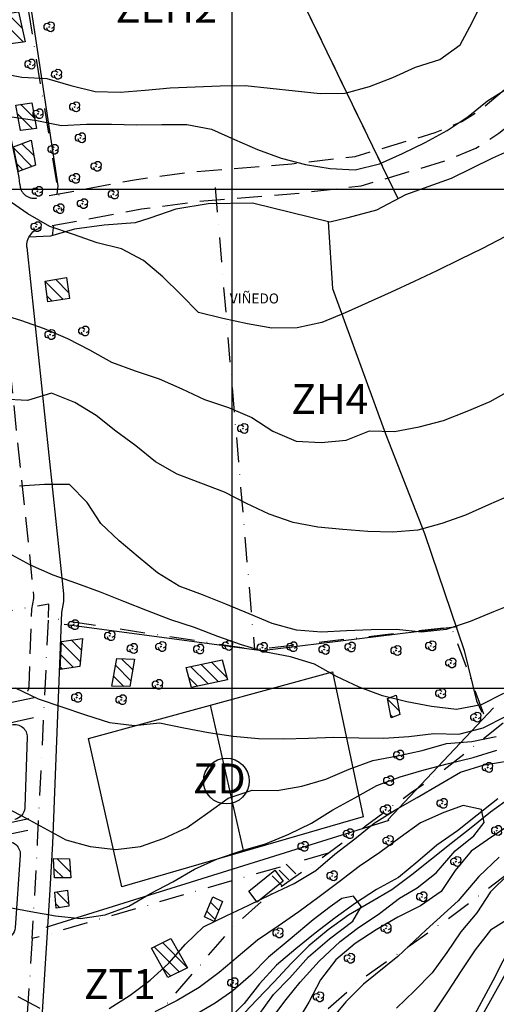
# Model space of a CAD drawing. Extents: x -6679024 to -6675666, y 353986 to 358060.
# Drawn here: x -6677285 to -6677094, y 356066 to 356460 of the extents above; entities that cross this region are included whole.
import ezdxf

# ---------------------------------------------------------------- set-up
doc = ezdxf.new("R2010")
doc.units = 0
doc.header["$LTSCALE"] = 20
doc.header["$MEASUREMENT"] = 0
doc.linetypes.add('DASHDOT', pattern=[1, 0.5, -0.25, 0, -0.25])
doc.linetypes.add('DASHED', pattern=[0.75, 0.5, -0.25])
for name, color, linetype in [('ACH-CONSTRUCCIONES', 8, 'CONTINUOUS'), ('ARBOLITOS', 94, 'CONTINUOUS'), ('CERCOS', 4, 'CONTINUOUS'), ('CONSTRUCCIONES', 160, 'CONTINUOUS'), ('CURVAS-INDICES', 25, 'CONTINUOUS'), ('CURVAS-SECUNDARIAS', 45, 'CONTINUOUS'), ('DRENAJE-PRINCIPAL', 150, 'CONTINUOUS'), ('DRENAJE-SECUNDARIO', 152, 'CONTINUOUS'), ('HUELLAS', 8, 'CONTINUOUS'), ('LIMITE-ZONAS-DE-RIESGO', 220, 'DASHDOT'), ('LÍMITE-URBANO', 6, 'LIMITE'), ('LÍMITE-ZONAS', 220, 'DASHDOT'), ('NOMBRE-ZONAS', 5, 'CONTINUOUS'), ('TOPONIMIA_', 170, 'CONTINUOUS'), ('UTM', 8, 'CONTINUOUS'), ('VIAS_PRINC_EXIST', 1, 'CONTINUOUS'), ('VÍAS_PRINC_PROY', 1, 'DASHED')]:
    doc.layers.add(name, color=color, linetype=linetype)
doc.layers.add('CANCHA', color=112, linetype='CONTINUOUS', plot=False)
doc.styles.add('ROMANT', font='ROMANT')
doc.linetypes.add('LIMITE', pattern='A,0.3,[130,ltypeshp.shx,S=0.2,R=0,X=0,Y=0],0.3,-0.75', length=1.35)

# ---------------------------------------------------------------- blocks, each defined once
blk = doc.blocks.new('*X206')
at = {"layer": 'ACH-CONSTRUCCIONES', "color": 0}
for p, q in [((353388.395081, 6677135.647512), (353389.372718, 6677136.625149)), ((353391.03371, 6677133.194926), (353395.629008, 6677137.790223))]:
    blk.add_line(p, q, dxfattribs=at)
blk = doc.blocks.new('*X205')
at = {"layer": 'ACH-CONSTRUCCIONES', "color": 0}
for p, q in [((353321.029539, 6677180.123185), (353324.899606, 6677183.993252)), ((353323.308181, 6677177.310612), (353327.179737, 6677181.182168)), ((353325.586824, 6677174.498039), (353329.459869, 6677178.371084))]:
    blk.add_line(p, q, dxfattribs=at)
blk = doc.blocks.new('*X204')
at = {"layer": 'ACH-CONSTRUCCIONES', "color": 0}
for p, q in [((353307.413013, 6677206.905443), (353310.667755, 6677210.160185)), ((353311.016506, 6677205.417722), (353314.269946, 6677208.671161))]:
    blk.add_line(p, q, dxfattribs=at)
blk = doc.blocks.new('*X203')
at = {"layer": 'ACH-CONSTRUCCIONES', "color": 0}
for p, q in [((353286.349806, 6677221.292237), (353296.379814, 6677231.322245)), ((353284.639713, 6677224.67336), (353287.847686, 6677227.881333)), ((353288.288575, 6677218.139791), (353298.089907, 6677227.941123))]:
    blk.add_line(p, q, dxfattribs=at)
blk = doc.blocks.new('*X202')
at = {"layer": 'ACH-CONSTRUCCIONES', "color": 0}
for p, q in [((353312.076601, 6677269.139032), (353313.593876, 6677270.656306)), ((353313.540923, 6677265.512138), (353318.415041, 6677270.386256))]:
    blk.add_line(p, q, dxfattribs=at)
blk = doc.blocks.new('*X201')
at = {"layer": 'ACH-CONSTRUCCIONES', "color": 0}
for p, q in [((353324.023416, 6677267.635847), (353327.838892, 6677271.451323)), ((353326.331074, 6677264.852289), (353331.761476, 6677270.282691))]:
    blk.add_line(p, q, dxfattribs=at)
blk = doc.blocks.new('*X155')
at = {"layer": 'ACH-CONSTRUCCIONES', "color": 0}
for p, q in [((353407.622239, 6677268.027101), (353408.459748, 6677268.864609)), ((353408.326989, 6677263.640636), (353413.359094, 6677268.67274)), ((353410.674368, 6677260.896799), (353418.258441, 6677268.480872)), ((353415.347184, 6677260.478399), (353419.366679, 6677264.497894))]:
    blk.add_line(p, q, dxfattribs=at)
blk = doc.blocks.new('*X154')
at = {"layer": 'ACH-CONSTRUCCIONES', "color": 0}
for p, q in [((353400.749661, 6677243.453307), (353404.788803, 6677247.49245)), ((353403.056264, 6677240.668695), (353409.103991, 6677246.716421)), ((353407.368132, 6677239.889348), (353411.858118, 6677244.379333))]:
    blk.add_line(p, q, dxfattribs=at)
blk = doc.blocks.new('*X151')
at = {"layer": 'ACH-CONSTRUCCIONES', "color": 0}
for p, q in [((353607.742666, 6677283.976312), (353609.986451, 6677286.220098)), ((353609.124609, 6677280.267041), (353616.382843, 6677287.525274)), ((353613.43597, 6677279.487186), (353618.229433, 6677284.280648))]:
    blk.add_line(p, q, dxfattribs=at)
blk = doc.blocks.new('*X150')
at = {"layer": 'ACH-CONSTRUCCIONES', "color": 0}
for p, q in [((353555.09648, 6677272.18137), (353557.08222, 6677274.167109)), ((353555.793977, 6677267.787651), (353562.977275, 6677274.970949)), ((353558.664035, 6677265.566494), (353563.834086, 6677270.736544))]:
    blk.add_line(p, q, dxfattribs=at)
blk = doc.blocks.new('*X142')
at = {"layer": 'ACH-CONSTRUCCIONES', "color": 0}
for p, q in [((353657.673829, 6677292.56869), (353662.724575, 6677297.619436)), ((353658.32092, 6677288.124566), (353669.118495, 6677298.922141)), ((353658.968011, 6677283.680443), (353669.765664, 6677294.478094)), ((353664.552145, 6677284.173361), (353670.412832, 6677290.034047))]:
    blk.add_line(p, q, dxfattribs=at)
blk = doc.blocks.new('*X156')
at = {"layer": 'ACH-CONSTRUCCIONES', "color": 0}
for p, q in [((353389.166668, 6677313.26153), (353392.65093, 6677316.745791)), ((353390.047889, 6677309.051535), (353397.041411, 6677316.045056)), ((353390.92911, 6677304.841541), (353397.914274, 6677311.826704)), ((353392.664167, 6677301.485382), (353398.787137, 6677307.608352))]:
    blk.add_line(p, q, dxfattribs=at)
blk = doc.blocks.new('*X148')
at = {"layer": 'ACH-CONSTRUCCIONES', "color": 0}
for p, q in [((353603.826498, 6677326.946676), (353604.244681, 6677327.364859)), ((353604.449769, 6677322.478732), (353610.473361, 6677328.502323)), ((353608.696841, 6677321.634588), (353614.292108, 6677327.229854))]:
    blk.add_line(p, q, dxfattribs=at)
blk = doc.blocks.new('COD009', base_point=(354023.03, 6677556.07))
at = {"layer": 'ARBOLITOS'}
for p, q in [((354022.85904, 6677555.905187), (354023.195872, 6677556.209706)), ((354022.869885, 6677556.22979), (354023.173573, 6677555.899716))]:
    blk.add_line(p, q, dxfattribs=at)
for points in [[(354021.575253, 6677556.642781), (354021.85967, 6677557.567799), (354022.528191, 6677558.069781), (354023.562425, 6677558.061714), (354024.330185, 6677557.462548), (354024.469405, 6677556.604128), (354023.834674, 6677555.64596)], [(354022.893745, 6677554.22207), (354022.148979, 6677554.186388), (354021.444323, 6677554.550105), (354021.07706, 6677555.283368), (354021.129129, 6677555.990838), (354021.555294, 6677556.624679), (354022.619316, 6677556.994875)], [(354024.469405, 6677556.604128), (354025.02835, 6677555.933547), (354024.986154, 6677554.97638), (354024.61344, 6677554.361524), (354023.838675, 6677554.092164), (354022.893745, 6677554.22207), (354022.372237, 6677555.185192)]]:
    blk.add_lwpolyline(points, dxfattribs=at)
blk.add_lwpolyline([(354023.080083, 6677555.986528), (354022.933172, 6677555.97985), (354022.926494, 6677556.16015), (354023.073451, 6677556.165593)], close=True, dxfattribs=at)

msp = doc.modelspace()

# ---------------------------------------------------------------- linework, layer by layer
at = {"layer": 'CANCHA'}
msp.add_polyline3d([(-6677159.89, 356199.01, 920.05), (-6677147.51, 356140.86, 917.89), (-6677244.29, 356112.8, 916.41), (-6677257.63, 356172.34, 916.64)], close=True, dxfattribs=at)
msp.add_polyline3d([(-6677208.84, 356185.65, 917.49), (-6677195.56, 356126.93, 917.83)], dxfattribs=at)
msp.add_circle((-6677202.37, 356155.24, 916.52), 9.16, dxfattribs=at)
at = {"layer": 'CERCOS'}
for points in [[(-6677222.85, 356573.2, 937.91), (-6677133.7, 356388.71, 924.92)], [(-6677267.33, 356218.05, 915.53), (-6677188.12, 356207.55, 917.44), (-6677109.85, 356217.18, 918.51)], [(-6677137.67, 356139.72, 915.14), (-6677095.36, 356184.63, 917.95)], [(-6677274.54, 356096.74, 911.14), (-6677137.13, 356139.61, 915.19)]]:
    msp.add_polyline3d(points, dxfattribs=at)
at = {"layer": 'CONSTRUCCIONES'}
for points in [[(-6677296.4, 356449.52, 934), (-6677299.01, 356461.51, 934.17), (-6677285.59, 356463.47, 934.8), (-6677282.98, 356451.48, 934.17)], [(-6677280.34, 356427.05, 930.59), (-6677278.47, 356416.79, 930.07), (-6677284.85, 356415.9, 929.85), (-6677286.72, 356426.14, 930.07)], [(-6677285.64, 356399.53, 930.47), (-6677287.65, 356409.4, 931.1), (-6677280.56, 356412.01, 931.44), (-6677278.83, 356402.07, 931.1)], [(-6677265.23, 356348.61, 928.02), (-6677273.86, 356347.24, 927.62), (-6677274.99, 356355.53, 927.74), (-6677266.37, 356356.97, 927.62)], [(-6677261.07, 356201.15, 920.45), (-6677268.9, 356199.89, 920.17), (-6677268.46, 356211.19, 919.94), (-6677260.06, 356212.43, 920.17)], [(-6677241.1, 356193.08, 919.99), (-6677248.19, 356193.32, 920.39), (-6677246.21, 356204.33, 920.39), (-6677239.11, 356204.09, 920.39)], [(-6677201.87, 356195.77, 917.03), (-6677216.31, 356192.75, 916.52), (-6677218.49, 356200.76, 915.84), (-6677204.04, 356203.75, 916.52)], [(-6677132.9, 356181.86, 920.45), (-6677136.39, 356180.52, 920.11), (-6677137.85, 356188.36, 920.74), (-6677134.36, 356189.7, 920.11)], [(-6677265.16, 356124.14, 917.66), (-6677264.72, 356116.42, 917.66), (-6677271.24, 356116.45, 917.66), (-6677271.67, 356124.18, 917.66)], [(-6677179.58, 356115.19, 917.66), (-6677190.01, 356106.74, 917.66), (-6677193.31, 356111.07, 917.66), (-6677182.88, 356119.53, 917.66)], [(-6677271.03, 356110.73, 917.66), (-6677265.95, 356111.48, 917.66), (-6677265.44, 356105.04, 917.66), (-6677270.52, 356104.28, 917.66)], [(-6677203.93, 356107.03, 917.66), (-6677207.27, 356098.94, 917.66), (-6677211.11, 356100.78, 917.66), (-6677207.77, 356108.86, 917.66)], [(-6677224.56, 356092.21, 917.66), (-6677217.99, 356080.43, 917.66), (-6677225.78, 356076.49, 917.66), (-6677232.35, 356088.27, 917.66)]]:
    msp.add_polyline3d(points, close=True, dxfattribs=at)
at = {"layer": 'CURVAS-INDICES'}
for points in [[(-6677288.31, 356421.35, 930.02), (-6677278.27, 356419.95, 930.02), (-6677268.46, 356417.94, 930.02), (-6677258.4, 356418.53, 930.02), (-6677248.32, 356418.5, 930.02), (-6677238.27, 356418.22, 930.02), (-6677228.23, 356418.3, 930.02), (-6677218.16, 356418.28, 930.02), (-6677208.29, 356416.41, 930.02), (-6677199.1, 356412.37, 930.02), (-6677189.9, 356408.32, 930.02), (-6677180.47, 356404.88, 930.02), (-6677170.7, 356402.35, 930.02), (-6677160.81, 356400.75, 930.02), (-6677150.73, 356400.11, 930.02), (-6677140.95, 356402.54, 930.02), (-6677131.77, 356406.67, 930.02), (-6677122.72, 356411.1, 930.02), (-6677113.94, 356415.9, 930.02), (-6677105.51, 356421.51, 930.02), (-6677097.73, 356427.8, 930.02), (-6677089.21, 356433.21, 930.02)], [(-6677091.31, 356190.33, 919.99), (-6677100.32, 356185.79, 919.99), (-6677110.21, 356183.92, 919.99), (-6677120.16, 356185.12, 919.99), (-6677130.03, 356186.98, 919.99), (-6677139.77, 356189.41, 919.99), (-6677149.19, 356192.84, 919.99), (-6677158.27, 356197.2, 919.99), (-6677167.07, 356202.06, 919.99), (-6677176.68, 356205.04, 919.99), (-6677186.55, 356206.9, 919.99), (-6677196.25, 356209.84, 919.99), (-6677205.74, 356213.12, 919.99), (-6677215.11, 356216.72, 919.99), (-6677224.65, 356219.85, 919.99), (-6677234.02, 356223.44, 919.99), (-6677243.44, 356227.14, 919.99), (-6677252.75, 356230.88, 919.99), (-6677262.22, 356234.42, 919.99), (-6677271.71, 356237.71, 919.99), (-6677280.9, 356241.76, 919.99), (-6677289.7, 356246.62, 919.99)], [(-6677185.3, 356058.54, 910.09), (-6677178.36, 356067.75, 910.09), (-6677172.79, 356074.67, 910.09), (-6677165.24, 356083.12, 910.09), (-6677156.78, 356090.96, 910.09), (-6677149.99, 356096.1, 910.09), (-6677141.02, 356102.16, 910.09), (-6677132.96, 356108.27, 910.09), (-6677125.92, 356112.45, 910.09), (-6677118.32, 356118.45, 910.09), (-6677110.72, 356127.31, 910.09), (-6677103.27, 356133.32, 910.09), (-6677099.01, 356138.66, 910.09), (-6677100.08, 356143.79, 910.09), (-6677107.54, 356145.41, 910.09), (-6677115.25, 356142.65, 910.09), (-6677124.54, 356138.48, 910.09), (-6677132.74, 356132.6, 910.09), (-6677140.89, 356126.62, 910.09), (-6677149.22, 356121.06, 910.09), (-6677157.19, 356114.92, 910.09), (-6677165.16, 356108.79, 910.09), (-6677173.31, 356102.81, 910.09), (-6677181.6, 356097.14, 910.09), (-6677189.88, 356091.47, 910.09), (-6677197.57, 356084.98, 910.09), (-6677205.31, 356078.58, 910.09), (-6677213.28, 356072.45, 910.09), (-6677222.03, 356067.3, 910.09), (-6677231.03, 356062.76, 910.09)]]:
    msp.add_polyline3d(points, dxfattribs=at)
at = {"layer": 'CURVAS-SECUNDARIAS'}
for points in [[(-6677294.23, 356439.16, 932.01), (-6677284.36, 356437.3, 932.01), (-6677274.32, 356436.76, 932.01), (-6677264.65, 356433.93, 932.01), (-6677254.92, 356431.51, 932.01), (-6677244.9, 356431.33, 932.01), (-6677234.93, 356432.13, 932.01), (-6677224.85, 356432.97, 932.01), (-6677214.85, 356433.41, 932.01), (-6677204.85, 356433.85, 932.01), (-6677194.82, 356433.92, 932.01), (-6677184.8, 356432.88, 932.01), (-6677174.79, 356431.83, 932.01), (-6677164.77, 356430.79, 932.01), (-6677154.74, 356430.87, 932.01), (-6677145.06, 356433.51, 932.01), (-6677135.7, 356437.22, 932.01), (-6677126.52, 356441.35, 932.01), (-6677116.9, 356444.44, 932.01), (-6677108.66, 356450.22, 932.01), (-6677103.84, 356459.15, 932.01), (-6677099.41, 356468.14, 932.01)], [(-6677090.81, 356373.3, 928.02), (-6677099.78, 356368.66, 928.02), (-6677108.83, 356364.22, 928.02), (-6677117.99, 356359.74, 928.02), (-6677127.18, 356355.36, 928.02), (-6677136.32, 356351.13, 928.02), (-6677145.61, 356346.96, 928.02), (-6677154.79, 356342.83, 928.02), (-6677164.1, 356339.01, 928.02), (-6677174.01, 356336.89, 928.02), (-6677184.09, 356336.66, 928.02), (-6677193.96, 356338.52, 928.02), (-6677203.81, 356340.63, 928.02), (-6677213.55, 356343.06, 928.02), (-6677220.63, 356350.25, 928.02), (-6677227.78, 356357.29, 928.02), (-6677235.54, 356363.77, 928.02), (-6677244.4, 356368.48, 928.02), (-6677254.14, 356370.9, 928.02), (-6677263.63, 356374.19, 928.02), (-6677273.11, 356377.48, 928.02), (-6677281.86, 356382.49, 928.02), (-6677290.16, 356388.22, 928.02)], [(-6677294.61, 356342.9, 926.03), (-6677284.9, 356339.97, 926.03), (-6677275.37, 356336.58, 926.03), (-6677266.08, 356332.58, 926.03), (-6677257.16, 356328.02, 926.03), (-6677248.36, 356323.16, 926.03), (-6677238.88, 356319.61, 926.03), (-6677229.34, 356316.48, 926.03), (-6677220.14, 356312.43, 926.03), (-6677211.06, 356308.08, 926.03), (-6677201.52, 356304.94, 926.03), (-6677192.22, 356300.94, 926.03), (-6677183.76, 356295.42, 926.03), (-6677174.46, 356291.42, 926.03), (-6677164.41, 356290.88, 926.03), (-6677154.38, 356291.83, 926.03), (-6677145.03, 356295.55, 926.03), (-6677134.97, 356295.27, 926.03), (-6677125.12, 356297.24, 926.03), (-6677115.35, 356299.67, 926.03), (-6677105.89, 356303.43, 926.03), (-6677096.62, 356307.36, 926.03), (-6677087.89, 356312.25, 926.03)], [(-6677088.06, 356269.9, 924.04), (-6677097.33, 356265.98, 924.04), (-6677106.51, 356261.85, 924.04), (-6677116, 356258.44, 924.04), (-6677125.68, 356255.81, 924.04), (-6677135.66, 356255.01, 924.04), (-6677145.72, 356255.29, 924.04), (-6677155.7, 356255.98, 924.04), (-6677165.72, 356257.02, 924.04), (-6677175.58, 356258.88, 924.04), (-6677185.17, 356262.12, 924.04), (-6677194.25, 356266.48, 924.04), (-6677203.17, 356271.03, 924.04), (-6677212.64, 356274.58, 924.04), (-6677222.01, 356278.17, 924.04), (-6677230.75, 356283.18, 924.04), (-6677238.58, 356289.52, 924.04), (-6677246.62, 356295.49, 924.04), (-6677254.51, 356301.67, 924.04), (-6677263.09, 356306.89, 924.04), (-6677272.4, 356310.63, 924.04), (-6677282.01, 356307.79, 924.04), (-6677292.05, 356308.32, 924.04)], [(-6677085.95, 356226.8, 922.04), (-6677095.31, 356223.08, 922.04), (-6677104.72, 356219.21, 922.04), (-6677114.29, 356216.01, 922.04), (-6677124.24, 356214.86, 922.04), (-6677134.25, 356215.91, 922.04), (-6677144.29, 356215.83, 922.04), (-6677154.29, 356215.39, 922.04), (-6677164.29, 356214.95, 922.04), (-6677174.28, 356215.64, 922.04), (-6677184, 356218.32, 922.04), (-6677193.25, 356222.22, 922.04), (-6677202.61, 356226.06, 922.04), (-6677211.92, 356229.81, 922.04), (-6677221.29, 356233.4, 922.04), (-6677229.91, 356238.72, 922.04), (-6677237.64, 356245.1, 922.04), (-6677245.36, 356251.48, 922.04), (-6677252.61, 356258.47, 922.04), (-6677258.14, 356266.92, 922.04), (-6677265.22, 356274.11, 922.04), (-6677275.25, 356274.03, 922.04), (-6677285.31, 356273.44, 922.04)], [(-6677085.95, 356226.8, 922.04), (-6677095.31, 356223.08, 922.04), (-6677104.72, 356219.21, 922.04), (-6677114.29, 356216.01, 922.04), (-6677124.24, 356214.86, 922.04), (-6677134.25, 356215.91, 922.04), (-6677144.29, 356215.83, 922.04), (-6677154.29, 356215.39, 922.04), (-6677164.29, 356214.95, 922.04), (-6677174.28, 356215.64, 922.04), (-6677184, 356218.32, 922.04), (-6677193.25, 356222.22, 922.04), (-6677202.61, 356226.06, 922.04), (-6677211.92, 356229.81, 922.04), (-6677221.29, 356233.4, 922.04), (-6677229.91, 356238.72, 922.04), (-6677237.64, 356245.1, 922.04), (-6677245.36, 356251.48, 922.04), (-6677252.61, 356258.47, 922.04), (-6677258.14, 356266.92, 922.04), (-6677265.22, 356274.11, 922.04), (-6677275.25, 356274.03, 922.04), (-6677285.31, 356273.44, 922.04)], [(-6677287.01, 356192.53, 918), (-6677277.83, 356188.22, 918), (-6677268.34, 356184.94, 918), (-6677258.8, 356181.8, 918), (-6677249.15, 356178.72, 918), (-6677239.2, 356177.52, 918), (-6677229.21, 356178.57, 918), (-6677219.4, 356176.56, 918), (-6677209.53, 356174.7, 918), (-6677199.59, 356173.24, 918), (-6677189.52, 356172.35, 918), (-6677179.5, 356172.17, 918), (-6677169.41, 356172.4, 918), (-6677159.31, 356172.89, 918), (-6677149.25, 356172.61, 918), (-6677139.23, 356172.43, 918), (-6677129.22, 356173.13, 918), (-6677119.27, 356174.28, 918), (-6677109.21, 356174, 918), (-6677099.48, 356176.53, 918), (-6677090.51, 356181.17, 918)], [(-6677293.22, 356145.85, 916.01), (-6677284.3, 356141.3, 916.01), (-6677275.5, 356136.44, 916.01), (-6677266.64, 356131.73, 916.01), (-6677256.87, 356128.95, 916.01), (-6677246.71, 356127.85, 916.01), (-6677236.77, 356129, 916.01), (-6677227.24, 356132.3, 916.01), (-6677218.04, 356136.69, 916.01), (-6677209.84, 356142.56, 916.01), (-6677201.64, 356148.44, 916.01), (-6677192.07, 356151.64, 916.01), (-6677182.05, 356151.46, 916.01), (-6677172.12, 356153.23, 916.01), (-6677162.48, 356155.97, 916.01), (-6677153.11, 356159.94, 916.01), (-6677143.66, 356163.45, 916.01), (-6677133.77, 356165.32, 916.01), (-6677123.91, 356167.54, 916.01), (-6677114.12, 356170.23, 916.01), (-6677104.05, 356171.07, 916.01), (-6677094.2, 356173.05, 916.01)], [(-6677290.54, 356104.89, 914.02), (-6677280.67, 356103.03, 914.02), (-6677270.8, 356101.17, 914.02), (-6677260.79, 356100.13, 914.02), (-6677250.87, 356101.64, 914.02), (-6677241.43, 356105.15, 914.02), (-6677232.74, 356110.15, 914.02), (-6677223.82, 356114.89, 914.02), (-6677215.13, 356119.89, 914.02), (-6677205.94, 356124.02, 914.02), (-6677196.37, 356127.22, 914.02), (-6677186.67, 356130.11, 914.02), (-6677177.36, 356133.93, 914.02), (-6677168.2, 356138.41, 914.02), (-6677159.64, 356143.72, 914.02), (-6677150.86, 356148.51, 914.02), (-6677142.13, 356153.41, 914.02), (-6677132.69, 356156.92, 914.02), (-6677123.09, 356159.76, 914.02), (-6677113.36, 356162.3, 914.02), (-6677103.54, 356164.63, 914.02), (-6677093.98, 356167.58, 914.02)], [(-6677249.38, 356064.06, 912.02), (-6677240.86, 356069.47, 912.02), (-6677232.85, 356075.51, 912.02), (-6677225.39, 356082.26, 912.02), (-6677218.77, 356089.84, 912.02), (-6677211.54, 356096.85, 912.02), (-6677202.45, 356101.18, 912.02), (-6677193.35, 356105.51, 912.02), (-6677184.3, 356109.95, 912.02), (-6677175.16, 356114.18, 912.02), (-6677166.56, 356119.38, 912.02), (-6677158.86, 356125.88, 912.02), (-6677150.94, 356132.11, 912.02), (-6677143.16, 356138.4, 912.02), (-6677134.6, 356143.71, 912.02), (-6677125.91, 356148.71, 912.02), (-6677117.22, 356153.71, 912.02), (-6677108.57, 356158.82, 912.02), (-6677099.02, 356161.76, 912.02), (-6677089.14, 356163.38, 912.02)], [(-6677087.7, 356138.42, 912.02), (-6677096.02, 356132.86, 912.02), (-6677104.31, 356127.19, 912.02), (-6677110.7, 356119.35, 912.02), (-6677116.27, 356111.04, 912.02), (-6677124.52, 356105.26, 912.02), (-6677133.63, 356100.68, 912.02), (-6677142.32, 356095.68, 912.02), (-6677150.79, 356090.16, 912.02), (-6677158.44, 356083.56, 912.02), (-6677164.64, 356075.57, 912.02), (-6677169.36, 356066.69, 912.02), (-6677174.52, 356057.96, 912.02)], [(-6677093.12, 356124.79, 914.02), (-6677101.22, 356117.05, 914.02), (-6677109.53, 356107.18, 914.02), (-6677122.25, 356095.63, 914.02), (-6677133.6, 356084.99, 914.02), (-6677147.36, 356073.87, 914.02), (-6677154.44, 356066.81, 914.02), (-6677160.97, 356059.02, 914.02)], [(-6677089.35, 356117.9, 916.01), (-6677096.58, 356110.89, 916.01), (-6677101.96, 356102.43, 916.01), (-6677108.44, 356094.79, 916.01), (-6677114.02, 356086.48, 916.01), (-6677119.93, 356078.38, 916.01), (-6677126.97, 356071.21, 916.01), (-6677134.24, 356064.3, 916.01)], [(-6677189.61, 356061.13, 908.04), (-6677183.53, 356069.72, 908.04), (-6677176.95, 356076.34, 908.04), (-6677169.4, 356084.79, 908.04), (-6677161.04, 356092.02, 908.04), (-6677151.72, 356099.15, 908.04), (-6677148.4, 356104.85, 908.04), (-6677148.34, 356105, 908.04), (-6677151.47, 356109.11, 908.04), (-6677156.09, 356108.14, 908.04), (-6677160.8, 356104.78, 908.04), (-6677167.54, 356099.58, 908.04), (-6677176.86, 356091.9, 908.04), (-6677185.48, 356084.62, 908.04), (-6677192.62, 356077.49, 908.04), (-6677199.76, 356071.23, 908.04), (-6677206.87, 356066.29, 908.04), (-6677215.52, 356061.19, 908.04)], [(-6677088.03, 356100.82, 918), (-6677096.59, 356095.51, 918), (-6677102.69, 356087.57, 918), (-6677108.27, 356079.26, 918), (-6677113.8, 356070.84, 918), (-6677119.33, 356062.43, 918)], [(-6677285.94, 356068.97, 912.02), (-6677277.08, 356064.26, 912.02)]]:
    msp.add_polyline3d(points, dxfattribs=at)
at = {"layer": 'DRENAJE-PRINCIPAL'}
for points in [[(-6677093.6, 356148.07, 911.85), (-6677101.93, 356141.62, 911.85), (-6677109.81, 356135.28, 911.85), (-6677118.1, 356129.61, 911.85), (-6677125.6, 356122.96, 911.85), (-6677133.33, 356116.56, 911.85), (-6677142.26, 356111.82, 911.85), (-6677150.59, 356106.25, 911.85), (-6677158.78, 356100.38, 911.85), (-6677166.8, 356094.35, 911.85), (-6677174.53, 356087.96, 911.85), (-6677182.22, 356081.46, 911.85), (-6677189.03, 356074.04, 911.85), (-6677195.27, 356066.14, 911.85), (-6677202.31, 356058.98, 911.85)], [(-6677088.33, 356148.65, 912.54), (-6677096.53, 356142.77, 912.54), (-6677104.31, 356136.49, 912.42), (-6677112.23, 356130.25, 912.37), (-6677120.11, 356123.91, 911.91), (-6677128.03, 356117.67, 911.8), (-6677136.04, 356111.64, 911.4), (-6677144.69, 356106.54, 911.28), (-6677153.38, 356101.54, 911.17), (-6677161.58, 356095.66, 910.94), (-6677169.32, 356089.27, 910.71), (-6677176.36, 356082.1, 910.6), (-6677183.21, 356074.78, 910.37), (-6677190.21, 356067.51, 910.03), (-6677194.99, 356062.56, 909.86)]]:
    msp.add_polyline3d(points, dxfattribs=at)
at = {"layer": 'DRENAJE-SECUNDARIO'}
for points in [[(-6677202.53, 356622.65, 942.32), (-6677221.78, 356578.4, 940.38), (-6677240.31, 356545.53, 938.56), (-6677290.86, 356519.03, 936.85), (-6677280.79, 356466.07, 931.61), (-6677269.93, 356393.79, 924.61), (-6677270.3, 356390.39, 924.34)], [(-6676979.88, 356527.6, 929.45), (-6676987.36, 356511.49, 929.45), (-6676994.31, 356499.16, 929.45), (-6677006.2, 356476.73, 929.45), (-6677021.87, 356465.58, 929.45), (-6677038.63, 356458.48, 929.45), (-6677051.28, 356447.45, 929.45), (-6677063.65, 356423.54, 929.45), (-6677080.05, 356411.79, 929.45), (-6677095.77, 356404.84, 929.45), (-6677112.35, 356396.71, 929.45), (-6677130.57, 356390.15, 929.45), (-6677142.19, 356383.96, 929.45), (-6677153.68, 356380.93, 929.45), (-6677160.9, 356379.13, 929.45), (-6677191.86, 356386.78, 929.45), (-6677209.7, 356386.59, 929.45), (-6677222.63, 356384.35, 929.39), (-6677233.01, 356380.75, 929.16), (-6677238.9, 356378.99, 928.88), (-6677251.35, 356377.97, 928.71), (-6677263.2, 356376.38, 928.65), (-6677272.8, 356373.54, 928.31), (-6677281.5, 356373.16, 927.62)], [(-6676912.12, 356474.83, 919.88), (-6676927.72, 356435.58, 919.88), (-6676935, 356405.73, 919.88), (-6676944.86, 356370.04, 919.88), (-6676955.72, 356324.8, 919.88), (-6676967.34, 356287.75, 919.88), (-6676980.68, 356255.67, 919.88), (-6676997.18, 356222.92, 919.88), (-6677015.65, 356196.89, 919.88), (-6677031.08, 356175.57, 919.88), (-6677048.91, 356153.83, 919.88), (-6677061.45, 356133.8, 919.65), (-6677074, 356107.7, 919.6), (-6677087.41, 356083.64, 919.6), (-6677099.72, 356061.62, 919.54), (-6677113.64, 356033.24, 919.54), (-6677125.64, 356013.1, 919.25), (-6677141.07, 355992.65, 918.8), (-6677163.98, 355971.02, 918.51), (-6677187.88, 355950.01, 918.17), (-6677205.99, 355931.84, 918.06), (-6677259.67, 355895.88, 917.83), (-6677287.35, 355882.08, 917.15)], [(-6677271.65, 356377.93, 923.34), (-6677272.1, 356373.75, 923.01)], [(-6677161.61, 356379.3, 929.96), (-6677159.79, 356352.65, 927.62), (-6677138.63, 356294.34, 925.92), (-6677123.04, 356254.5, 923.87), (-6677107.04, 356207.54, 921.59), (-6677102.1, 356187.4, 919.37), (-6677100.05, 356182.83, 918.46)]]:
    msp.add_polyline3d(points, dxfattribs=at)
at = {"layer": 'HUELLAS'}
for p, q in [((-6677358.55, 356163.56, 916.64), (-6677279.66, 356180.71, 916.64)), ((-6677322.61, 356126.94, 913.79), (-6677281.87, 356135.59, 913.79))]:
    msp.add_line(p, q, dxfattribs=at)
for points in [[(-6677400, 356163.42, 910.09), (-6677279.35, 356188.67, 916.78)], [(-6677281.48, 356140.08, 913.52), (-6677352.44, 356124.92, 910.1)]]:
    msp.add_polyline3d(points, dxfattribs=at)
at = {"layer": 'LIMITE-ZONAS-DE-RIESGO', "flags": 128}
msp.add_lwpolyline([(-6677694.95, 355889.4), (-6677690.23, 355899.98), (-6677672.89, 355925.44), (-6677666.08, 355944.9), (-6677659.29, 355951.3), (-6677653.71, 355955.73), (-6677648.18, 355959.53), (-6677643.94, 355961.55), (-6677634.63, 355965.22), (-6677611.36, 355975.94), (-6677588.91, 355988.08), (-6677553.22, 356010.15), (-6677540.43, 356022.15), (-6677531.23, 356030.06), (-6677523.32, 356034.47), (-6677508.6, 356034.1), (-6677463.52, 356022.7), (-6677450.09, 356014.43), (-6677440.28, 355996.7), (-6677429.79, 355982.73), (-6677416.91, 355968.75), (-6677400.91, 355954.22), (-6677399.99, 355949.44), (-6677388.95, 355930.87), (-6677371.17, 355915.94), (-6677346.7, 355916.67), (-6677319.46, 355926.23), (-6677282.66, 355952.16), (-6677241.59, 355976.74), (-6677219.7, 355992), (-6677192.65, 356029.7), (-6677169.1, 356057.47), (-6677147.29, 356076.56), (-6677113.44, 356100.1), (-6677061.73, 356139.45), (-6677034.72, 356159.7), (-6677034.72, 356159.7)], dxfattribs=at)
at = {"layer": 'LÍMITE-URBANO', "flags": 128}
msp.add_lwpolyline([(-6677745.14, 356691.15), (-6677765.79, 356782.45, -0.386425), (-6677694.83, 356925.91), (-6677551.99, 356957.35), (-6677516.47, 356968.14), (-6677500.9, 356972.85, -0.155689), (-6677435.54, 356964.96), (-6677413.33, 356948.2, 0.113106), (-6677387, 356925.9), (-6677363.77, 356917.59), (-6677293.05, 356883.52, 0.175687), (-6677261.75, 356877.08), (-6677194.01, 356884.22), (-6677182.79, 356896.32), (-6677165.67, 356913.43), (-6677137.63, 356940.71), (-6677115.07, 356964.84), (-6677092.62, 356988.07), (-6677067.13, 357017.69), (-6677035.31, 357044.36), (-6677014.66, 357059.46), (-6676994.94, 357075.61), (-6676963.19, 357101.39), (-6676917.01, 357138.24), (-6676877.15, 357169.17), (-6676838.86, 357193.8), (-6676784.46, 357220.89), (-6676722.51, 357257.61), (-6676722.51, 357257.61), (-6676722.51, 357257.61), (-6676722.51, 357257.61), (-6676722.51, 357257.61), (-6676591.71, 356956.96), (-6676591.71, 356956.96), (-6676591.71, 356956.96), (-6676591.71, 356956.96), (-6676626.18, 356932.04), (-6676626.18, 356932.04), (-6676650.26, 356918.89), (-6676650.26, 356918.89), (-6676661.64, 356907.7), (-6676671.5, 356899.53), (-6676690.44, 356882.57), (-6676690.44, 356882.57), (-6676705.8, 356860.42), (-6676705.8, 356860.42), (-6676715.36, 356840.05), (-6676723.66, 356819.89), (-6676728.68, 356807.5), (-6676739.41, 356765.31), (-6676741.53, 356739.26), (-6676741.53, 356720.22), (-6676744.42, 356696.01), (-6676753.13, 356661.91), (-6676763.7, 356642.04), (-6676768.85, 356632.22), (-6676790, 356612.16), (-6676806.73, 356597.38), (-6676830.79, 356569.9), (-6676846.9, 356558.66), (-6676854.05, 356550.72), (-6676873.32, 356524.23), (-6676900.63, 356474.33), (-6676906.73, 356463.07), (-6676916.78, 356431.33), (-6676928.47, 356390.17), (-6676931.78, 356377.68), (-6676938.44, 356340.19), (-6676945.31, 356307.35), (-6676951.62, 356284.64), (-6676956.42, 356273.05), (-6676969.12, 356248.92), (-6676987.77, 356224.45), (-6676991.72, 356218.86), (-6676994.79, 356215.3), (-6677004.24, 356201.14), (-6677034.33, 356159.95), (-6677034.85, 356159.95), (-6677034.72, 356159.7), (-6677078.5, 356110.59), (-6677078.5, 356110.59), (-6677078.5, 356110.59), (-6677078.5, 356110.59), (-6677078.5, 356110.59), (-6677083.63, 356098.78), (-6677095.54, 356075.25), (-6677104.82, 356058.04), (-6677121.05, 356026.67), (-6677130.78, 356011.27), (-6677144.55, 355993.49), (-6677151.51, 355986.92), (-6677173.37, 355966.76), (-6677197.54, 355944.55), (-6677225.67, 355922.26), (-6677247.03, 355907.96), (-6677278.98, 355889.61), (-6677308.43, 355876.18), (-6677339.15, 355865.73), (-6677368.63, 355860.39), (-6677386.03, 355860.1), (-6677386.03, 355860.1, -0.271491), (-6677380.73, 355759.6), (-6677384.2, 355751.99), (-6677383.19, 355751.5), (-6677336.46, 355724.56), (-6677318.48, 355710.2), (-6677310.71, 355699.49), (-6677322.05, 355652.85), (-6677328.33, 355603.3), (-6677328.33, 355603.3), (-6677328.33, 355603.3), (-6677357.21, 355613.69), (-6677375.28, 355621.13), (-6677386.44, 355626.17), (-6677405.62, 355638.73), (-6677413.6, 355642.45), (-6677431.93, 355654.66), (-6677447.92, 355663.08), (-6677456.21, 355666.08), (-6677459.14, 355667.04), (-6677463.11, 355668.14), (-6677465.97, 355668.8), (-6677469.73, 355670.07), (-6677472.16, 355670.89), (-6677474.35, 355671.63), (-6677475.53, 355672.04), (-6677476.98, 355672.95), (-6677480.7, 355675.29), (-6677484.04, 355677.4), (-6677486.16, 355678.78), (-6677488.35, 355680.21), (-6677490.58, 355681.66), (-6677492.54, 355682.94), (-6677495.69, 355684.75), (-6677499.4, 355686.87), (-6677503.57, 355689.47), (-6677507.25, 355691.91), (-6677526.71, 355705.87), (-6677541.38, 355720.3), (-6677561.03, 355739.61), (-6677583.96, 355759.38), (-6677592.21, 355764.82), (-6677610.38, 355773.81), (-6677610.38, 355773.81), (-6677616.81, 355778.29), (-6677625.96, 355785.93), (-6677641.88, 355797.07), (-6677651.03, 355811.78), (-6677656.6, 355831.66), (-6677664.96, 355848.76), (-6677678.49, 355865.86), (-6677691.23, 355876.2), (-6677696.56, 355886.05), (-6677708.84, 355875.72), (-6677718.65, 355866.3), (-6677731.44, 355844.61), (-6677736.5, 355833.71), (-6677743.87, 355820.67), (-6677751.23, 355810.86), (-6677759.4, 355803.91), (-6677765.58, 355800.48), (-6677791.6, 355789.44), (-6677803.55, 355785.67), (-6677818.33, 355781.87), (-6677831.71, 355779.95), (-6677851.43, 355777.22), (-6677881.85, 355780.87), (-6677893.19, 355781.54), (-6677903.06, 355781.07), (-6677915.59, 355781.84), (-6677919.21, 355781.58), (-6677924.12, 355779.91), (-6677931.48, 355775.9), (-6677939.49, 355769.96), (-6677941.43, 355768.03), (-6677943.11, 355760.67), (-6677948.01, 355751.11), (-6677952.67, 355745.95), (-6677957.7, 355740.27), (-6677966.88, 355735.1), (-6677974.45, 355731.46), (-6677990.99, 355726.81), (-6677998.09, 355725), (-6678003.26, 355723.19), (-6678021.21, 355721.39), (-6678036.33, 355718.16), (-6678054.8, 355711.7), (-6678070.12, 355705.98), (-6678082.01, 355702.62), (-6678096.35, 355699.39), (-6678122.19, 355695.26), (-6678137.3, 355694.1), (-6678146.34, 355693.84), (-6678169.21, 355694.23), (-6678182.64, 355692.55), (-6678197.73, 355690.33), (-6678222.27, 355686.97), (-6678241.52, 355684.26), (-6678251.85, 355681.81), (-6678263.09, 355680.52), (-6678277.69, 355679.87), (-6678289.32, 355679.61), (-6678320.93, 355685.44), (-6678358.65, 355692.54), (-6678382.29, 355696.28), (-6678399.09, 355696.54), (-6678420.87, 355696.17), (-6678455.49, 355679.49), (-6678497.6, 355671.35), (-6678499.86, 355782.9), (-6678491.16, 355997.28), (-6678475.85, 356123.92), (-6678472.1, 356257.24), (-6678475.02, 356302.48), (-6678501.01, 356442.06), (-6678613.22, 356443.63, -0.079788), (-6678662.06, 356450.6), (-6678687.08, 356456.04), (-6678703.89, 356459.56), (-6678718.1, 356461.69, 0.099591), (-6678753.86, 356455.54), (-6678803.5, 356430.04), (-6678911.96, 356374.83), (-6678911.96, 356374.83), (-6678937.84, 356471.03), (-6678848.35, 356517.18), (-6678839.08, 356461.78), (-6678776.3, 356493, -0.186573), (-6678675.78, 356497.51), (-6678654.02, 356492.49), (-6678635.88, 356488.59), (-6678619.98, 356487.2, -0.109446), (-6678608.69, 356486.67), (-6678371.21, 356484.1), (-6678294.06, 356482.98), (-6678252.75, 356480.16), (-6678231.57, 356481.59, 0.030356), (-6678174.37, 356490.23), (-6678146.03, 356494.17), (-6678083.53, 356505.32), (-6678068.19, 356510.34), (-6678046.15, 356518.7), (-6678024.67, 356527.9), (-6677908.73, 356575.99), (-6677895.9, 356580.45), (-6677882.5, 356585.74, -0.097117), (-6677839.82, 356586.58), (-6677839.82, 356590.89, -0.044179), (-6677817.5, 356631.18), (-6677811.55, 356657.15), (-6677745.14, 356691.15)], format="xyb", close=True, dxfattribs=at)
at = {"layer": 'LÍMITE-ZONAS', "flags": 128}
msp.add_lwpolyline([(-6677459.49, 356264.1), (-6677452.91, 356240.41), (-6677439.76, 356121.76), (-6677434.1, 356095.04), (-6677439.51, 356093.03), (-6677436.04, 356083.65), (-6677427.13, 356057.05, -0.003574), (-6677419.75, 356050.56), (-6677413.21, 356046.16), (-6677403, 356029.89), (-6677391.34, 356013.56), (-6677364.61, 355989.61), (-6677354.75, 355976.87), (-6677353.71, 355971.01), (-6677352.75, 355967.26), (-6677352.75, 355967.26), (-6677352.75, 355967.26), (-6677339.06, 355973.96), (-6677291.96, 356006.53), (-6677278.77, 356015.9), (-6677255.2, 356027.88), (-6677233.27, 356057.86), (-6677199.9, 356096.56), (-6677186.73, 356108.45), (-6677167.6, 356122.05), (-6677164.72, 356124.05), (-6677161.55, 356126.33), (-6677146.75, 356137.15), (-6677137.25, 356144.21), (-6677128.33, 356150.6), (-6677115.75, 356159.36), (-6677102.2, 356170), (-6677087.8, 356181.58), (-6677083.6, 356184.96), (-6677080.81, 356187.79), (-6677079.05, 356188.74), (-6677070.93, 356195.39), (-6677053.17, 356218.69), (-6677030.58, 356250.8), (-6677010.84, 356276.48), (-6677001.3, 356294.18), (-6676998.94, 356300.18), (-6676991.87, 356327.84), (-6676987.19, 356351.05), (-6676980.49, 356389.45), (-6676975.69, 356405.52), (-6676964.49, 356445.65), (-6676952.9, 356483.18), (-6676944.37, 356498.14), (-6676915.47, 356550.93), (-6676892.81, 356582.1), (-6676879.92, 356596.53), (-6676864.23, 356607.3), (-6676845.41, 356628.06), (-6676823.14, 356649.07), (-6676813.49, 356658.21), (-6676800.1, 356678.38), (-6676800.1, 356678.38), (-6676793.49, 356705.15), (-6676791.34, 356723.1), (-6676791.67, 356741.54), (-6676787.49, 356778.11), (-6676776.11, 356823.05), (-6676769.47, 356839.46), (-6676765.58, 356849.65), (-6676764.55, 356851.82), (-6676763.48, 356853.94), (-6676749.6, 356884.59), (-6676736.21, 356903.84), (-6676725.4, 356916.8), (-6676725.4, 356916.8), (-6676677.14, 356960.54), (-6676677.14, 356960.54), (-6676677.14, 356960.54), (-6676651.95, 356974.29), (-6676651.95, 356974.29), (-6676631.8, 356989.44), (-6676612.53, 357004.89), (-6676612.53, 357004.89)], format="xyb", dxfattribs=at)
for points in [[(-6677138.63, 356888.67), (-6677119.66, 356770.79), (-6677128.71, 356770.23), (-6677118.87, 356711.18), (-6677194.11, 356709.22), (-6677290.22, 356708.83), (-6677277.8, 356660.07), (-6677265.03, 356604.31), (-6677251.05, 356539.76), (-6677239.48, 356546.03), (-6677223.36, 356573.71), (-6677223.36, 356573.71), (-6677193.59, 356512.39), (-6677139.92, 356401.72)], [(-6677251.06, 356539.74), (-6677263.03, 356533.59), (-6677276.63, 356526.58), (-6677290.93, 356519.36), (-6677287.66, 356500.1), (-6677284.1, 356478.25), (-6677280.15, 356454.57), (-6677276.24, 356430.58), (-6677269.12, 356387.5), (-6677268.46, 356383.61)], [(-6677206.88, 356393.11), (-6677191.12, 356207.97)], [(-6677273.58, 356220.83), (-6677273.48, 356226.16), (-6677424.97, 356199.36), (-6677435.33, 356292.8)], [(-6677161.55, 356126.33), (-6677193.09, 356117.27), (-6677280.11, 356092.1), (-6677278.02, 356130.48), (-6677273.58, 356220.83), (-6677268.08, 356219.75), (-6677191.12, 356207.97), (-6677191.12, 356207.97), (-6677175.93, 356209.7), (-6677146.02, 356213.12), (-6677117.82, 356216.37), (-6677112.23, 356216.89), (-6677096.51, 356174.58)], [(-6677280.11, 356092.1), (-6677285.45, 356015.06), (-6677285.69, 356010.98)]]:
    msp.add_lwpolyline(points, dxfattribs=at)
at = {"layer": 'UTM'}
for points in [[(-6677200, 355592.41), (-6677200, 357326.71)], [(-6677400, 356392.41), (-6676586.96, 356392.41)], [(-6677400, 356192.41), (-6676586.96, 356192.41)]]:
    msp.add_lwpolyline(points, dxfattribs=at)
at = {"layer": 'VIAS_PRINC_EXIST', "flags": 128}
for points in [[(-6677285.08, 356394.39), (-6677285.38, 356397.15), (-6677293.27, 356435.01), (-6677298.8, 356461.94), (-6677303.23, 356480.76), (-6677312.08, 356520.62), (-6677325.72, 356582.61), (-6677340.85, 356644.24), (-6677363.39, 356731.97), (-6677363.39, 356731.97, -0.308773), (-6677362.2, 356735.38), (-6677347.32, 356741.8), (-6677306.91, 356756.42), (-6677288.38, 356759.58), (-6677234.22, 356764.5), (-6677187.59, 356766.41), (-6677138.28, 356764.08), (-6677125.35, 356764.29), (-6677114.85, 356765.14), (-6677111.84, 356765.32, -0.366698), (-6677105.94, 356761.46), (-6677105.94, 356761.46)], [(-6677288.29, 356177.81), (-6677288.29, 356177.81, -0.491691), (-6677282.18, 356172.77), (-6677283.12, 356144.94), (-6677283.15, 356144.46, -0.340747), (-6677287.18, 356139.87), (-6677287.18, 356139.87)], [(-6677290.97, 356130.91), (-6677290.98, 356130.93, -0.500344), (-6677285.01, 356125.59), (-6677287.04, 356096.43, -0.334572), (-6677291.06, 356091.96), (-6677291.07, 356091.99)]]:
    msp.add_lwpolyline(points, format="xyb", dxfattribs=at)
at = {"layer": 'VIAS_PRINC_EXIST'}
for points in [[(-6677282.3, 356369.16), (-6677267.59, 356230.32), (-6677267.59, 356227.22), (-6677268.48, 356222.78), (-6677272.02, 356130.18), (-6677272.02, 356130.18), (-6677273.15, 356111.8), (-6677274.47, 356090.24, 0.520382), (-6677274.47, 356090.24)], [(-6677274.47, 356090.24, 0.315459), (-6677274.47, 356090.24), (-6677274.84, 356084.22), (-6677280.79, 355986.94), (-6677280.79, 355986.94), (-6677280.79, 355986.94), (-6677280.79, 355986.94)]]:
    msp.add_lwpolyline(points, format="xyb", dxfattribs=at)
at = {"layer": 'VÍAS_PRINC_PROY', "flags": 128}
for points in [[(-6677285.08, 356394.39, 0.460871), (-6677278.52, 356388.86), (-6677238.31, 356396.35), (-6677214.64, 356399.51), (-6677176.12, 356402.6), (-6677150.74, 356405.53), (-6677118.77, 356415.07), (-6677108.01, 356419.47), (-6677100.28, 356424.5), (-6677090.62, 356432.56), (-6677082.87, 356438.28), (-6677070.27, 356449.32), (-6677046.04, 356473.17), (-6677026.91, 356491.5), (-6677018.96, 356500.6), (-6677013.15, 356508.74), (-6677004.98, 356520.6), (-6676997.62, 356531.67, 0.398821), (-6676998.94, 356541.61, -0.46108)], [(-6677282.3, 356369.16), (-6677282.3, 356369.16, -0.379331), (-6677276.21, 356377.08), (-6677236.41, 356384.5), (-6677236.41, 356384.5), (-6677236.41, 356384.5), (-6677213.37, 356387.58), (-6677174.95, 356390.65), (-6677174.95, 356390.65), (-6677174.95, 356390.65), (-6677148.32, 356393.73), (-6677114.78, 356403.74), (-6677102.41, 356408.79), (-6677093.14, 356414.83), (-6677085.42, 356421.24), (-6677085.42, 356421.24, -0.49222), (-6677077.28, 356420.95)], [(-6677429.86, 356288.31), (-6677429.86, 356288.31, -0.173011), (-6677429.07, 356292.3), (-6677429.07, 356292.3), (-6677420.89, 356304.24, 0.042003), (-6677419.39, 356306.87), (-6677389.93, 356370.56), (-6677389.93, 356370.56), (-6677383.11, 356385.08), (-6677383.11, 356385.08, -0.393597), (-6677356.65, 356393.79), (-6677344.4, 356386.89, 0.118338), (-6677306.89, 356373.35), (-6677306.89, 356373.35), (-6677298.02, 356371.83, -0.30541), (-6677294.43, 356367.55), (-6677290.97, 356338.19), (-6677279.59, 356229.69), (-6677279.59, 356228.4), (-6677280.44, 356224.17), (-6677281.48, 356193.37, -0.341832), (-6677285.39, 356188.66), (-6677285.39, 356188.66)]]:
    msp.add_lwpolyline(points, format="xyb", dxfattribs=at)

# ---------------------------------------------------------------- block references
at = {"layer": 'ACH-CONSTRUCCIONES', "rotation": 90}
for name, p in [('*X142', (0, 2792.41)), ('*X148', (42.43, 2812.12)), ('*X151', (0, 2792.41)), ('*X150', (0, 2792.41)), ('*X155', (0, 2792.41)), ('*X154', (0, 2792.41)), ('*X156', (99.35, 2804.09)), ('*X206', (0, 2792.41)), ('*X201', (0, 2792.41)), ('*X205', (0, 2792.41)), ('*X202', (0, 2792.41)), ('*X204', (0, 2792.41)), ('*X203', (0, 2792.41))]:
    msp.add_blockref(name, p, dxfattribs=at)
at = {"layer": 'ARBOLITOS', "rotation": 90}
for p in [(-6677273.35, 356457.44, 932.35), (-6677281.04, 356442.52, 933.03), (-6677270.36, 356438.45, 930.13), (-6677263.13, 356425.38, 926.03), (-6677277.81, 356422.65, 931.55), (-6677260.85, 356412.99, 926.88), (-6677271.79, 356408.37, 929.79), (-6677254.56, 356401.56, 926.03), (-6677263.19, 356396.72, 926.88), (-6677278.06, 356391.54, 927.74), (-6677247.65, 356390.44, 926.03), (-6677260.03, 356386.61, 926.88), (-6677269.48, 356384.58, 926.88), (-6677278.6, 356377.39, 926.88), (-6677273, 356334.14, 925.01), (-6677259.48, 356335.56, 925.01), (-6677195.74, 356296.49, 923.47), (-6677263.59, 356217.89, 919.31), (-6677249.08, 356213.46, 919.31), (-6677240.05, 356208.34, 919.31), (-6677228.59, 356209.12, 917.55), (-6677213.44, 356208.11, 917.55), (-6677201.9, 356209.55, 920.39), (-6677187.96, 356208.81, 917.55), (-6677176.05, 356209.07, 920.39), (-6677163.17, 356207.94, 917.55), (-6677152.79, 356208.93, 921.08), (-6677120.46, 356209.4, 920.45), (-6677134.4, 356207.53, 920.79), (-6677112.42, 356202.55, 919.94), (-6677229.93, 356193.96, 920.05), (-6677262.34, 356188.75, 918.86), (-6677116.49, 356190.39, 919.6), (-6677244.52, 356187.81, 920.05), (-6677102.39, 356180.81, 920.74), (-6677133.31, 356165.67, 919.03), (-6677097.7, 356160.67, 906.61), (-6677137.32, 356155.4, 918.91), (-6677115.93, 356146.29, 906.61), (-6677138.55, 356143.76, 917.66), (-6677153.39, 356134.14, 916.98), (-6677094.05, 356135.44, 908.72), (-6677171.62, 356129.05, 916.86), (-6677137.5, 356131.38, 906.61), (-6677110.39, 356122.97, 908.72), (-6677160.01, 356117.26, 906.61), (-6677124.06, 356108.83, 908.72), (-6677181.66, 356094.38, 906.61), (-6677138.38, 356096.24, 908.72), (-6677153.07, 356084.21, 908.72), (-6677199.73, 356074.37, 906.61), (-6677165.44, 356068.73, 908.72)]:
    msp.add_blockref('COD009', p, dxfattribs=at)

# ---------------------------------------------------------------- texts
at = {"layer": 'NOMBRE-ZONAS', "style": 'ROMANT'}
for s, p in [('ZEH2', (-6677246.67, 356459.14, -16.88)), ('ZH4', (-6677176.37, 356302.3, 928.99)), ('ZD', (-6677215.75, 356150.28, 928.99)), ('ZT1', (-6677259.44, 356067.91, 928.99))]:
    msp.add_text(s, height=12, dxfattribs=at).set_placement(p)
at = {"layer": 'TOPONIMIA_', "style": 'ROMANT'}
msp.add_text('VIÑEDO', height=4, dxfattribs=at).set_placement((-6677201, 356346.62, 928.99))

doc.saveas('drawing.dxf')
